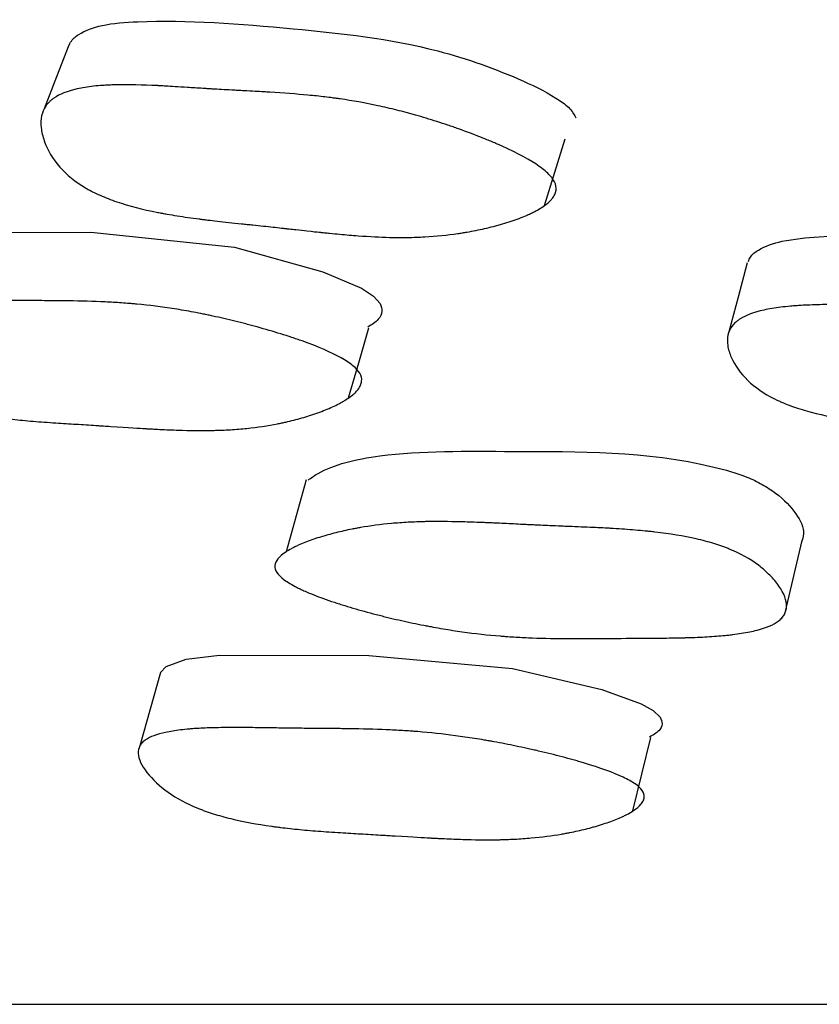
# Model space of a CAD drawing. Units: millimetres. Extents: x 10 to 1452, y 23 to 1042.
# Drawn here: x 714 to 717, y 249 to 253 of the extents above; entities that cross this region are included whole.
import ezdxf

# ---------------------------------------------------------------- set-up
doc = ezdxf.new("R2010")
doc.units = ezdxf.units.MM
doc.header["$LTSCALE"] = 5

msp = doc.modelspace()

# ---------------------------------------------------------------- linework, layer by layer
at = {"color": 7, "linetype": 'Continuous', "lineweight": 25}
msp.add_line((716.4851, 250.4714), (716.5457, 250.7305), dxfattribs=at)
at = {"color": 7, "linetype": 'Continuous', "lineweight": 25, "flags": 128}
for points in [[(713.9273, 252.5008), (713.8832, 252.3868), (713.8391, 252.2729)], [(715.6256, 251.9269), (715.6624, 252.046), (715.6992, 252.1651)], [(713.2568, 251.7552), (713.2784, 251.7811), (713.3511, 251.8131), (713.4708, 251.8307), (714.0056, 251.8318), (714.5188, 251.7784), (714.8346, 251.691), (714.9727, 251.6317), (715.0148, 251.6039), (715.0388, 251.5773)], [(716.3497, 251.7229), (716.317, 251.5995), (716.2844, 251.4761)], [(714.9265, 251.2399), (714.9628, 251.3653), (714.999, 251.4908)], [(714.7747, 250.9475), (714.7391, 250.8189), (714.7035, 250.6903)], [(714.2547, 250.2582), (714.2752, 250.2799), (714.3462, 250.3065), (714.4648, 250.3208), (714.9981, 250.3194), (715.5117, 250.273), (715.8303, 250.198), (715.9706, 250.1469), (716.0136, 250.1228), (716.0386, 250.0997)], [(714.255, 250.2587), (714.2181, 250.1278), (714.1811, 249.9968)], [(715.9414, 249.7639), (715.9734, 249.8952), (716.0055, 250.0265)]]:
    msp.add_lwpolyline(points, dxfattribs=at)
at = {"color": 7, "linetype": 'Continuous', "lineweight": 25}
for points, knots in [([(713.9289, 252.5004), (713.9304, 252.504), (713.9364, 252.5192), (713.9707, 252.5476), (714.0498, 252.5765), (714.3031, 252.5951), (714.7053, 252.5633), (715.1761, 252.5138), (715.5012, 252.3981), (715.6588, 252.3205), (715.7209, 252.2722), (715.7327, 252.2505), (715.7382, 252.2406)], [0, 0, 0, 0, 0.009829, 0.040719, 0.099299, 0.1722, 0.461966, 0.721125, 0.876635, 0.950164, 0.977097, 1, 1, 1, 1]), ([(715.6647, 252.0046), (715.6684, 251.9944), (715.6686, 251.9842), (715.6638, 251.969), (715.6614, 251.9639), (715.6564, 251.9563), (715.6546, 251.9538), (715.6504, 251.9488), (715.6479, 251.946), (715.6368, 251.9348), (715.6254, 251.926), (715.6045, 251.9132), (715.5969, 251.9089), (715.5845, 251.9026), (715.5803, 251.9005), (715.5714, 251.8964), (715.5663, 251.8941), (715.5452, 251.885), (715.5269, 251.878), (715.4971, 251.8681), (715.4869, 251.8649), (715.4709, 251.8602), (715.4655, 251.8587), (715.4545, 251.8557), (715.4483, 251.854), (715.4226, 251.8474), (715.4018, 251.8426), (715.3702, 251.8362), (715.3596, 251.8343), (715.3436, 251.8315), (715.3383, 251.8306), (715.3276, 251.8289), (715.3215, 251.8279), (715.2789, 251.8216), (715.2396, 251.8177), (715.1785, 251.8143), (715.1578, 251.8136), (715.1261, 251.8131), (715.1155, 251.8131), (715.0994, 251.8132), (715.094, 251.8132), (715.0858, 251.8134), (715.0831, 251.8134), (715.0777, 251.8135), (715.0743, 251.8136), (715.0393, 251.8144), (715.0019, 251.8164), (714.9393, 251.821), (714.9173, 251.8228), (714.8826, 251.826), (714.8708, 251.8271), (714.8526, 251.8289), (714.8465, 251.8295), (714.8372, 251.8305), (714.8341, 251.8308), (714.8294, 251.8313), (714.8278, 251.8314), (714.8255, 251.8317), (714.8247, 251.8318), (714.8231, 251.8319), (714.8217, 251.8321), (714.8142, 251.8329), (714.7993, 251.8345), (714.7658, 251.8382), (714.7527, 251.8397), (714.7302, 251.8422), (714.7223, 251.843), (714.7097, 251.8444), (714.7053, 251.8449), (714.6987, 251.8457), (714.6964, 251.8459), (714.693, 251.8463), (714.6919, 251.8464), (714.6896, 251.8467), (714.6878, 251.8469), (714.6679, 251.8491), (714.6462, 251.8515), (714.6103, 251.8553), (714.5978, 251.8566), (714.5781, 251.8587), (714.5714, 251.8594), (714.5577, 251.8608), (714.5516, 251.8615), (714.5118, 251.8656), (714.4834, 251.8687), (714.4458, 251.8729), (714.4341, 251.8743), (714.4179, 251.8762), (714.4127, 251.8768), (714.4052, 251.8778), (714.4028, 251.8781), (714.3992, 251.8785), (714.398, 251.8787), (714.3957, 251.879), (714.3951, 251.879), (714.3655, 251.8828), (714.3391, 251.8866), (714.302, 251.8925), (714.29, 251.8945), (714.2726, 251.8975), (714.2669, 251.8986), (714.2585, 251.9001), (714.2557, 251.9007), (714.2502, 251.9017), (714.2482, 251.9021), (714.1905, 251.9135), (714.1419, 251.9261), (714.0774, 251.948), (714.0574, 251.9558), (714.0294, 251.9682), (714.0204, 251.9724), (714.0074, 251.979), (714.0032, 251.9812), (713.9949, 251.9857), (713.9915, 251.9876), (713.9502, 252.0117), (713.9201, 252.036), (713.8698, 252.094), (713.8514, 252.125), (713.8337, 252.1747), (713.83, 252.1905), (713.8269, 252.2204), (713.8275, 252.2349), (713.8329, 252.2607), (713.8379, 252.2724), (713.8488, 252.2882), (713.853, 252.2932), (713.8602, 252.3003), (713.8627, 252.3026), (713.8681, 252.307), (713.8714, 252.3094), (713.8942, 252.3253), (713.922, 252.3363), (713.9748, 252.3481), (713.9943, 252.3512), (714.0264, 252.3548), (714.0375, 252.3558), (714.055, 252.3569), (714.0609, 252.3573), (714.07, 252.3577), (714.073, 252.3578), (714.0792, 252.3581), (714.083, 252.3582), (714.1239, 252.3595), (714.17, 252.3589), (714.2307, 252.3563), (714.2376, 252.356), (714.2463, 252.3556), (714.2477, 252.3555), (714.2486, 252.3555), (714.2491, 252.3554), (714.2507, 252.3553), (714.2519, 252.3553), (714.2584, 252.3549), (714.2655, 252.3545), (714.2924, 252.3529), (714.3179, 252.3513), (714.3674, 252.3482), (714.3858, 252.347), (714.4086, 252.3456), (714.4112, 252.3454), (714.4164, 252.3451), (714.4166, 252.3451), (714.4201, 252.3448), (714.4224, 252.3447), (714.4296, 252.3442), (714.4345, 252.3439), (714.4601, 252.3424), (714.4835, 252.3411), (714.5164, 252.3393), (714.5231, 252.3389), (714.537, 252.3381), (714.5453, 252.3377), (714.5672, 252.3365), (714.5804, 252.3358), (714.6037, 252.3345), (714.614, 252.3339), (714.6271, 252.3332), (714.6311, 252.333), (714.6366, 252.3326), (714.6383, 252.3325), (714.6407, 252.3324), (714.6415, 252.3324), (714.6431, 252.3323), (714.643, 252.3323), (714.6938, 252.3292), (714.7394, 252.3257), (714.8022, 252.3198), (714.8222, 252.3177), (714.8509, 252.3143), (714.8602, 252.3132), (714.8738, 252.3114), (714.8783, 252.3108), (714.8849, 252.3099), (714.8871, 252.3096), (714.8915, 252.309), (714.893, 252.3087), (714.9407, 252.3019), (714.9857, 252.2938), (715.0532, 252.2793), (715.0757, 252.2741), (715.1094, 252.2656), (715.1207, 252.2627), (715.1375, 252.2582), (715.1432, 252.2567), (715.1544, 252.2536), (715.1594, 252.2522), (715.1909, 252.2432), (715.2163, 252.2355), (715.2547, 252.2232), (715.2675, 252.2189), (715.2869, 252.2124), (715.2933, 252.2102), (715.3062, 252.2057), (715.312, 252.2037), (715.3479, 252.1909), (715.3752, 252.1807), (715.414, 252.1652), (715.4266, 252.1601), (715.4449, 252.1523), (715.451, 252.1497), (715.4599, 252.1458), (715.4628, 252.1445), (715.4687, 252.1419), (715.4709, 252.1409), (715.5312, 252.1138), (715.5753, 252.0898), (715.6228, 252.0561), (715.6356, 252.0453), (715.6548, 252.0244), (715.6611, 252.0149), (715.6647, 252.0046)], [0, 0, 0, 0, 0.015625, 0.015625, 0.023438, 0.023438, 0.027344, 0.027344, 0.03125, 0.03125, 0.046875, 0.046875, 0.054688, 0.054688, 0.058594, 0.058594, 0.0625, 0.0625, 0.078125, 0.078125, 0.085938, 0.085938, 0.089844, 0.089844, 0.09375, 0.09375, 0.109375, 0.109375, 0.117188, 0.117188, 0.121094, 0.121094, 0.125, 0.125, 0.15625, 0.15625, 0.171875, 0.171875, 0.179688, 0.179688, 0.183594, 0.183594, 0.185547, 0.185547, 0.1875, 0.1875, 0.21875, 0.21875, 0.234375, 0.234375, 0.242188, 0.242188, 0.246094, 0.246094, 0.248047, 0.248047, 0.249023, 0.249023, 0.249512, 0.249512, 0.25, 0.25, 0.265625, 0.265625, 0.273438, 0.273438, 0.277344, 0.277344, 0.279297, 0.279297, 0.280273, 0.280273, 0.280762, 0.280762, 0.28125, 0.28125, 0.296875, 0.296875, 0.304688, 0.304688, 0.308594, 0.308594, 0.3125, 0.3125, 0.328125, 0.328125, 0.335938, 0.335938, 0.339844, 0.339844, 0.341797, 0.341797, 0.342773, 0.342773, 0.34375, 0.34375, 0.359375, 0.359375, 0.367188, 0.367188, 0.371094, 0.371094, 0.373047, 0.373047, 0.375, 0.375, 0.40625, 0.40625, 0.421875, 0.421875, 0.429688, 0.429688, 0.433594, 0.433594, 0.4375, 0.4375, 0.46875, 0.46875, 0.5, 0.5, 0.515625, 0.515625, 0.53125, 0.53125, 0.546875, 0.546875, 0.554688, 0.554688, 0.558594, 0.558594, 0.5625, 0.5625, 0.59375, 0.59375, 0.609375, 0.609375, 0.617188, 0.617188, 0.621094, 0.621094, 0.623047, 0.623047, 0.625, 0.625, 0.65625, 0.65625, 0.660156, 0.660156, 0.661133, 0.661133, 0.662109, 0.662109, 0.664062, 0.664062, 0.671875, 0.671875, 0.6875, 0.6875, 0.695312, 0.695312, 0.696289, 0.696289, 0.697266, 0.697266, 0.699219, 0.699219, 0.703125, 0.703125, 0.71875, 0.71875, 0.722656, 0.722656, 0.726562, 0.726562, 0.734375, 0.734375, 0.742188, 0.742188, 0.746094, 0.746094, 0.748047, 0.748047, 0.749023, 0.749023, 0.75, 0.75, 0.78125, 0.78125, 0.796875, 0.796875, 0.804688, 0.804688, 0.808594, 0.808594, 0.810547, 0.810547, 0.8125, 0.8125, 0.84375, 0.84375, 0.859375, 0.859375, 0.867188, 0.867188, 0.871094, 0.871094, 0.875, 0.875, 0.890625, 0.890625, 0.898438, 0.898438, 0.902344, 0.902344, 0.90625, 0.90625, 0.921875, 0.921875, 0.929688, 0.929688, 0.933594, 0.933594, 0.935547, 0.935547, 0.9375, 0.9375, 0.96875, 0.96875, 0.984375, 0.984375, 1, 1, 1, 1]), ([(716.3537, 251.7274), (716.3558, 251.7327), (716.362, 251.7485), (716.3979, 251.7769), (716.4795, 251.805), (716.7392, 251.8296), (717.1522, 251.8165), (717.6374, 251.7835), (717.9711, 251.6887), (718.1321, 251.6223), (718.1946, 251.5798), (718.2065, 251.5602), (718.2119, 251.5512)], [0, 0, 0, 0, 0.015303, 0.045798, 0.10386, 0.176731, 0.464792, 0.722893, 0.877933, 0.950362, 0.977083, 1, 1, 1, 1]), ([(714.9663, 251.3278), (714.9717, 251.3185), (714.9739, 251.309), (714.9723, 251.2947), (714.971, 251.2899), (714.9678, 251.2827), (714.9666, 251.2803), (714.9637, 251.2754), (714.9618, 251.2727), (714.9535, 251.2618), (714.9445, 251.2531), (714.9273, 251.2402), (714.9209, 251.236), (714.9106, 251.2296), (714.9069, 251.2274), (714.8994, 251.2232), (714.8951, 251.2208), (714.877, 251.2114), (714.861, 251.2041), (714.8349, 251.1936), (714.8259, 251.1901), (714.8118, 251.1851), (714.807, 251.1834), (714.7972, 251.1801), (714.7917, 251.1783), (714.7688, 251.171), (714.7501, 251.1656), (714.7216, 251.1583), (714.7119, 251.1559), (714.6974, 251.1526), (714.6925, 251.1516), (714.6828, 251.1495), (714.6773, 251.1484), (714.6381, 251.1406), (714.6015, 251.1351), (714.5439, 251.1292), (714.5243, 251.1276), (714.4942, 251.1258), (714.4841, 251.1253), (714.4687, 251.1247), (714.4636, 251.1245), (714.4558, 251.1242), (714.4532, 251.1242), (714.448, 251.124), (714.4448, 251.1239), (714.4106, 251.1232), (714.3742, 251.1233), (714.3132, 251.125), (714.2918, 251.1257), (714.2581, 251.1272), (714.2466, 251.1278), (714.2289, 251.1287), (714.223, 251.129), (714.214, 251.1295), (714.2109, 251.1296), (714.2064, 251.1299), (714.2049, 251.13), (714.2018, 251.1302), (714.1992, 251.1303), (714.1824, 251.1313), (714.1418, 251.1339), (714.0687, 251.1387), (714.0602, 251.1392), (714.0469, 251.1401), (714.0442, 251.1403), (714.0384, 251.1407), (714.0355, 251.1408), (714.021, 251.1418), (714.0094, 251.1425), (713.9741, 251.1448), (713.9504, 251.1463), (713.9145, 251.1485), (713.9025, 251.1493), (713.8783, 251.1508), (713.8633, 251.1517), (713.8227, 251.1546), (713.7966, 251.1567), (713.7467, 251.1614), (713.7228, 251.1639), (713.6885, 251.1681), (713.6773, 251.1695), (713.6609, 251.1718), (713.6556, 251.1725), (713.6476, 251.1737), (713.6449, 251.1741), (713.6397, 251.1749), (713.6378, 251.1751), (713.581, 251.1839), (713.5324, 251.1941), (713.4666, 251.2124), (713.4459, 251.219), (713.4165, 251.2296), (713.4071, 251.2333), (713.3933, 251.239), (713.3888, 251.2409), (713.3799, 251.2448), (713.3762, 251.2465), (713.3318, 251.2674), (713.2978, 251.2887), (713.2369, 251.3401), (713.2125, 251.3674), (713.1846, 251.4116), (713.1775, 251.4256), (713.168, 251.4522), (713.1655, 251.4652), (713.165, 251.4884), (713.1673, 251.499), (713.1743, 251.5136), (713.1773, 251.5182), (713.1827, 251.5248), (713.1846, 251.5269), (713.1888, 251.531), (713.1914, 251.5333), (713.2099, 251.5483), (713.2342, 251.5592), (713.2825, 251.5718), (713.3005, 251.5755), (713.3306, 251.5799), (713.3411, 251.5813), (713.3576, 251.5831), (713.3633, 251.5836), (713.3719, 251.5844), (713.3748, 251.5846), (713.3807, 251.5851), (713.3843, 251.5854), (713.4053, 251.5869), (713.426, 251.588), (713.4599, 251.5891), (713.4716, 251.5894), (713.49, 251.5897), (713.4963, 251.5898), (713.5059, 251.5899), (713.5091, 251.5899), (713.514, 251.59), (713.5156, 251.59), (713.5189, 251.59), (713.5213, 251.59), (713.5369, 251.5901), (713.556, 251.59), (713.5915, 251.5897), (713.6045, 251.5896), (713.6256, 251.5893), (713.6329, 251.5893), (713.6443, 251.5891), (713.6482, 251.5891), (713.6541, 251.589), (713.6561, 251.589), (713.6601, 251.5889), (713.6629, 251.5889), (713.6851, 251.5885), (713.7068, 251.5883), (713.7405, 251.588), (713.7519, 251.5879), (713.7694, 251.5878), (713.7752, 251.5877), (713.7841, 251.5877), (713.7871, 251.5877), (713.793, 251.5876), (713.7953, 251.5876), (713.8292, 251.5874), (713.8548, 251.5873), (713.8862, 251.5871), (713.8956, 251.587), (713.9078, 251.5869), (713.9116, 251.5868), (713.9169, 251.5868), (713.9186, 251.5868), (713.921, 251.5867), (713.9218, 251.5867), (713.9233, 251.5867), (713.9234, 251.5867), (713.9717, 251.586), (714.0157, 251.5847), (714.077, 251.5818), (714.0966, 251.5807), (714.125, 251.5787), (714.1342, 251.578), (714.1478, 251.5769), (714.1523, 251.5765), (714.159, 251.5759), (714.1612, 251.5757), (714.1656, 251.5753), (714.1672, 251.5752), (714.2142, 251.5708), (714.259, 251.5651), (714.327, 251.5545), (714.3497, 251.5505), (714.384, 251.5441), (714.3955, 251.5419), (714.4128, 251.5384), (714.4185, 251.5372), (714.43, 251.5348), (714.4351, 251.5337), (714.4676, 251.5267), (714.4938, 251.5206), (714.5333, 251.5109), (714.5465, 251.5075), (714.5664, 251.5023), (714.573, 251.5006), (714.5863, 251.497), (714.5923, 251.4954), (714.6292, 251.4852), (714.6573, 251.477), (714.6974, 251.4645), (714.7104, 251.4603), (714.7294, 251.454), (714.7356, 251.4518), (714.7449, 251.4487), (714.7479, 251.4476), (714.754, 251.4455), (714.7563, 251.4447), (714.8186, 251.4225), (714.8651, 251.4024), (714.9166, 251.3735), (714.9308, 251.3641), (714.953, 251.3456), (714.9609, 251.3371), (714.9663, 251.3278)], [0, 0, 0, 0, 0.015625, 0.015625, 0.023438, 0.023438, 0.027344, 0.027344, 0.03125, 0.03125, 0.046875, 0.046875, 0.054688, 0.054688, 0.058594, 0.058594, 0.0625, 0.0625, 0.078125, 0.078125, 0.085938, 0.085938, 0.089844, 0.089844, 0.09375, 0.09375, 0.109375, 0.109375, 0.117188, 0.117188, 0.121094, 0.121094, 0.125, 0.125, 0.15625, 0.15625, 0.171875, 0.171875, 0.179688, 0.179688, 0.183594, 0.183594, 0.185547, 0.185547, 0.1875, 0.1875, 0.21875, 0.21875, 0.234375, 0.234375, 0.242188, 0.242188, 0.246094, 0.246094, 0.248047, 0.248047, 0.249023, 0.249023, 0.25, 0.25, 0.28125, 0.28125, 0.285156, 0.285156, 0.287109, 0.287109, 0.289062, 0.289062, 0.296875, 0.296875, 0.3125, 0.3125, 0.320312, 0.320312, 0.328125, 0.328125, 0.34375, 0.34375, 0.359375, 0.359375, 0.367188, 0.367188, 0.371094, 0.371094, 0.373047, 0.373047, 0.375, 0.375, 0.40625, 0.40625, 0.421875, 0.421875, 0.429688, 0.429688, 0.433594, 0.433594, 0.4375, 0.4375, 0.46875, 0.46875, 0.5, 0.5, 0.515625, 0.515625, 0.53125, 0.53125, 0.546875, 0.546875, 0.554688, 0.554688, 0.558594, 0.558594, 0.5625, 0.5625, 0.59375, 0.59375, 0.609375, 0.609375, 0.617188, 0.617188, 0.621094, 0.621094, 0.623047, 0.623047, 0.625, 0.625, 0.640625, 0.640625, 0.648438, 0.648438, 0.652344, 0.652344, 0.654297, 0.654297, 0.655273, 0.655273, 0.65625, 0.65625, 0.671875, 0.671875, 0.679688, 0.679688, 0.683594, 0.683594, 0.685547, 0.685547, 0.686523, 0.686523, 0.6875, 0.6875, 0.703125, 0.703125, 0.710938, 0.710938, 0.714844, 0.714844, 0.716797, 0.716797, 0.71875, 0.71875, 0.734375, 0.734375, 0.742188, 0.742188, 0.746094, 0.746094, 0.748047, 0.748047, 0.749023, 0.749023, 0.75, 0.75, 0.78125, 0.78125, 0.796875, 0.796875, 0.804688, 0.804688, 0.808594, 0.808594, 0.810547, 0.810547, 0.8125, 0.8125, 0.84375, 0.84375, 0.859375, 0.859375, 0.867188, 0.867188, 0.871094, 0.871094, 0.875, 0.875, 0.890625, 0.890625, 0.898438, 0.898438, 0.902344, 0.902344, 0.90625, 0.90625, 0.921875, 0.921875, 0.929688, 0.929688, 0.933594, 0.933594, 0.935547, 0.935547, 0.9375, 0.9375, 0.96875, 0.96875, 0.984375, 0.984375, 1, 1, 1, 1]), ([(715.0388, 251.5773), (715.0421, 251.5677), (715.0492, 251.5468), (715.0334, 251.5168), (715.0087, 251.5016), (714.9948, 251.493)], [0, 0, 0, 0, 0.266311, 0.586554, 1, 1, 1, 1]), ([(718.1588, 251.3014), (718.1624, 251.2921), (718.1625, 251.2827), (718.1576, 251.2686), (718.1551, 251.2638), (718.15, 251.2567), (718.1482, 251.2543), (718.1439, 251.2495), (718.1414, 251.2468), (718.1301, 251.2361), (718.1185, 251.2276), (718.0973, 251.2149), (718.0896, 251.2107), (718.0771, 251.2045), (718.0728, 251.2024), (718.0639, 251.1982), (718.0587, 251.196), (718.0373, 251.1867), (718.0188, 251.1796), (717.9887, 251.1694), (717.9783, 251.1661), (717.9622, 251.1612), (717.9567, 251.1595), (717.9456, 251.1563), (717.9394, 251.1546), (717.9134, 251.1475), (717.8923, 251.1423), (717.8603, 251.1353), (717.8496, 251.1331), (717.8334, 251.1299), (717.828, 251.1289), (717.8171, 251.1269), (717.8111, 251.1258), (717.7676, 251.1184), (717.7275, 251.1133), (717.6651, 251.1079), (717.644, 251.1065), (717.6116, 251.105), (717.6007, 251.1045), (717.5843, 251.104), (717.5788, 251.1039), (717.5705, 251.1037), (717.5677, 251.1036), (717.5621, 251.1036), (717.5587, 251.1035), (717.5222, 251.103), (717.4836, 251.1035), (717.4193, 251.1056), (717.3967, 251.1065), (717.3613, 251.1083), (717.3493, 251.1089), (717.3308, 251.11), (717.3245, 251.1104), (717.3151, 251.1109), (717.3119, 251.1111), (717.3071, 251.1114), (717.3055, 251.1115), (717.3023, 251.1117), (717.2997, 251.1119), (717.2813, 251.1131), (717.2387, 251.116), (717.1628, 251.1213), (717.154, 251.1219), (717.1402, 251.1229), (717.1373, 251.1231), (717.1313, 251.1235), (717.1282, 251.1238), (717.113, 251.1248), (717.1007, 251.1257), (717.0638, 251.1282), (717.039, 251.1299), (717.0013, 251.1325), (716.9887, 251.1333), (716.9634, 251.135), (716.9477, 251.1361), (716.9051, 251.1393), (716.8779, 251.1416), (716.8259, 251.1467), (716.801, 251.1494), (716.7655, 251.1539), (716.754, 251.1554), (716.7371, 251.1578), (716.7315, 251.1586), (716.7233, 251.1598), (716.7206, 251.1602), (716.7151, 251.161), (716.7132, 251.1613), (716.6548, 251.1705), (716.6055, 251.1811), (716.5397, 251.1998), (716.5192, 251.2065), (716.4905, 251.2173), (716.4813, 251.221), (716.468, 251.2268), (716.4636, 251.2288), (716.4551, 251.2327), (716.4515, 251.2344), (716.4092, 251.2555), (716.3781, 251.2769), (716.3254, 251.3284), (716.3058, 251.3557), (716.2864, 251.3997), (716.2822, 251.4137), (716.2782, 251.4402), (716.2786, 251.4531), (716.2834, 251.4761), (716.2883, 251.4866), (716.2992, 251.501), (716.3034, 251.5055), (716.3106, 251.512), (716.3132, 251.5141), (716.3187, 251.5182), (716.322, 251.5204), (716.3451, 251.5351), (716.3735, 251.5457), (716.4279, 251.5578), (716.448, 251.5612), (716.4811, 251.5653), (716.4926, 251.5666), (716.5106, 251.5682), (716.5167, 251.5687), (716.5261, 251.5694), (716.5292, 251.5696), (716.5356, 251.57), (716.5395, 251.5702), (716.5623, 251.5716), (716.5845, 251.5724), (716.6209, 251.5732), (716.6335, 251.5734), (716.6532, 251.5735), (716.6599, 251.5736), (716.6701, 251.5736), (716.6736, 251.5736), (716.6788, 251.5736), (716.6805, 251.5736), (716.684, 251.5735), (716.6866, 251.5735), (716.7032, 251.5735), (716.7235, 251.5732), (716.7613, 251.5726), (716.775, 251.5723), (716.7975, 251.5719), (716.8053, 251.5717), (716.8174, 251.5715), (716.8215, 251.5714), (716.8278, 251.5713), (716.8299, 251.5712), (716.8342, 251.5711), (716.8371, 251.5711), (716.8608, 251.5705), (716.8839, 251.5701), (716.9196, 251.5695), (716.9318, 251.5693), (716.9503, 251.569), (716.9565, 251.5689), (716.9659, 251.5688), (716.969, 251.5687), (716.9753, 251.5686), (716.9776, 251.5686), (717.0139, 251.5681), (717.0412, 251.5677), (717.0746, 251.5672), (717.0845, 251.5671), (717.0974, 251.5668), (717.1014, 251.5668), (717.1069, 251.5667), (717.1086, 251.5666), (717.1112, 251.5666), (717.112, 251.5666), (717.1136, 251.5665), (717.1136, 251.5665), (717.1648, 251.5654), (717.2112, 251.5638), (717.2756, 251.5603), (717.2962, 251.559), (717.3258, 251.5568), (717.3354, 251.5561), (717.3496, 251.5549), (717.3543, 251.5545), (717.3612, 251.5538), (717.3635, 251.5536), (717.3681, 251.5532), (717.3697, 251.553), (717.4186, 251.5482), (717.4648, 251.5423), (717.5344, 251.5311), (717.5576, 251.5271), (717.5925, 251.5204), (717.6041, 251.5181), (717.6216, 251.5145), (717.6274, 251.5133), (717.6391, 251.5108), (717.6442, 251.5097), (717.677, 251.5025), (717.7034, 251.4962), (717.743, 251.4863), (717.7562, 251.4828), (717.7761, 251.4775), (717.7827, 251.4757), (717.7959, 251.4721), (717.8018, 251.4704), (717.8386, 251.4601), (717.8665, 251.4517), (717.906, 251.439), (717.9188, 251.4347), (717.9375, 251.4283), (717.9436, 251.4261), (717.9526, 251.4229), (717.9556, 251.4218), (717.9615, 251.4197), (717.9638, 251.4189), (718.0246, 251.3963), (718.0691, 251.3761), (718.1169, 251.347), (718.1297, 251.3376), (718.149, 251.3191), (718.1553, 251.3106), (718.1588, 251.3014)], [0, 0, 0, 0, 0.015625, 0.015625, 0.023438, 0.023438, 0.027344, 0.027344, 0.03125, 0.03125, 0.046875, 0.046875, 0.054688, 0.054688, 0.058594, 0.058594, 0.0625, 0.0625, 0.078125, 0.078125, 0.085938, 0.085938, 0.089844, 0.089844, 0.09375, 0.09375, 0.109375, 0.109375, 0.117188, 0.117188, 0.121094, 0.121094, 0.125, 0.125, 0.15625, 0.15625, 0.171875, 0.171875, 0.179688, 0.179688, 0.183594, 0.183594, 0.185547, 0.185547, 0.1875, 0.1875, 0.21875, 0.21875, 0.234375, 0.234375, 0.242188, 0.242188, 0.246094, 0.246094, 0.248047, 0.248047, 0.249023, 0.249023, 0.25, 0.25, 0.28125, 0.28125, 0.285156, 0.285156, 0.287109, 0.287109, 0.289062, 0.289062, 0.296875, 0.296875, 0.3125, 0.3125, 0.320312, 0.320312, 0.328125, 0.328125, 0.34375, 0.34375, 0.359375, 0.359375, 0.367188, 0.367188, 0.371094, 0.371094, 0.373047, 0.373047, 0.375, 0.375, 0.40625, 0.40625, 0.421875, 0.421875, 0.429688, 0.429688, 0.433594, 0.433594, 0.4375, 0.4375, 0.46875, 0.46875, 0.5, 0.5, 0.515625, 0.515625, 0.53125, 0.53125, 0.546875, 0.546875, 0.554688, 0.554688, 0.558594, 0.558594, 0.5625, 0.5625, 0.59375, 0.59375, 0.609375, 0.609375, 0.617188, 0.617188, 0.621094, 0.621094, 0.623047, 0.623047, 0.625, 0.625, 0.640625, 0.640625, 0.648438, 0.648438, 0.652344, 0.652344, 0.654297, 0.654297, 0.655273, 0.655273, 0.65625, 0.65625, 0.671875, 0.671875, 0.679688, 0.679688, 0.683594, 0.683594, 0.685547, 0.685547, 0.686523, 0.686523, 0.6875, 0.6875, 0.703125, 0.703125, 0.710938, 0.710938, 0.714844, 0.714844, 0.716797, 0.716797, 0.71875, 0.71875, 0.734375, 0.734375, 0.742188, 0.742188, 0.746094, 0.746094, 0.748047, 0.748047, 0.749023, 0.749023, 0.75, 0.75, 0.78125, 0.78125, 0.796875, 0.796875, 0.804688, 0.804688, 0.808594, 0.808594, 0.810547, 0.810547, 0.8125, 0.8125, 0.84375, 0.84375, 0.859375, 0.859375, 0.867188, 0.867188, 0.871094, 0.871094, 0.875, 0.875, 0.890625, 0.890625, 0.898438, 0.898438, 0.902344, 0.902344, 0.90625, 0.90625, 0.921875, 0.921875, 0.929688, 0.929688, 0.933594, 0.933594, 0.935547, 0.935547, 0.9375, 0.9375, 0.96875, 0.96875, 0.984375, 0.984375, 1, 1, 1, 1]), ([(714.7816, 250.9463), (714.7932, 250.9546), (714.8534, 250.9973), (715.086, 251.0541), (715.574, 251.0453), (716.0244, 251.0525), (716.3323, 250.9659), (716.4052, 250.9312), (716.4714, 250.8877), (716.5291, 250.8266), (716.558, 250.765), (716.5465, 250.7345), (716.543, 250.7251)], [0, 0, 0, 0, 0.033569, 0.173686, 0.409332, 0.73523, 0.788695, 0.817006, 0.846396, 0.909588, 0.972076, 1, 1, 1, 1]), ([(714.6697, 250.6165), (714.6597, 250.6326), (714.661, 250.6487), (714.6802, 250.6729), (714.6894, 250.681), (714.7077, 250.6931), (714.7145, 250.6972), (714.7257, 250.7032), (714.7297, 250.7053), (714.7359, 250.7083), (714.738, 250.7093), (714.7423, 250.7114), (714.7449, 250.7126), (714.7614, 250.72), (714.7775, 250.7264), (714.8039, 250.7357), (714.8131, 250.7387), (714.8275, 250.7432), (714.8324, 250.7447), (714.8423, 250.7476), (714.8479, 250.7492), (714.8712, 250.7557), (714.8902, 250.7605), (714.9191, 250.767), (714.9288, 250.769), (714.9435, 250.772), (714.9485, 250.7729), (714.9583, 250.7748), (714.9639, 250.7758), (715.0036, 250.7827), (715.0406, 250.7876), (715.0988, 250.7929), (715.1187, 250.7943), (715.1491, 250.7959), (715.1593, 250.7964), (715.1749, 250.797), (715.1801, 250.7972), (715.1879, 250.7974), (715.1905, 250.7975), (715.1958, 250.7976), (715.1991, 250.7977), (715.2325, 250.7984), (715.2687, 250.7983), (715.3303, 250.797), (715.352, 250.7964), (715.3865, 250.7952), (715.3983, 250.7947), (715.4164, 250.794), (715.4226, 250.7937), (715.435, 250.7932), (715.4419, 250.7929), (715.4705, 250.7916), (715.493, 250.7905), (715.5263, 250.7889), (715.5373, 250.7883), (715.5537, 250.7875), (715.5592, 250.7872), (715.5673, 250.7868), (715.57, 250.7867), (715.5754, 250.7864), (715.5791, 250.7862), (715.594, 250.7854), (715.6124, 250.7846), (715.6479, 250.7831), (715.6611, 250.7825), (715.6828, 250.7816), (715.6904, 250.7813), (715.7062, 250.7807), (715.715, 250.7803), (715.7546, 250.7788), (715.7828, 250.7776), (715.82, 250.7758), (715.8315, 250.7753), (715.8474, 250.7745), (715.8525, 250.7742), (715.8599, 250.7738), (715.8622, 250.7736), (715.8658, 250.7734), (715.8669, 250.7734), (715.8692, 250.7732), (715.8697, 250.7732), (715.8991, 250.7715), (715.9253, 250.7696), (715.9623, 250.7665), (715.9743, 250.7654), (715.9916, 250.7637), (715.9973, 250.7631), (716.0057, 250.7622), (716.0085, 250.7619), (716.014, 250.7613), (716.016, 250.7611), (716.0737, 250.7545), (716.123, 250.7463), (716.1896, 250.7311), (716.2106, 250.7255), (716.2402, 250.7164), (716.2497, 250.7133), (716.2636, 250.7084), (716.2681, 250.7067), (716.277, 250.7034), (716.2807, 250.7019), (716.3253, 250.6838), (716.3595, 250.6649), (716.405, 250.6304), (716.4187, 250.6185), (716.4369, 250.5999), (716.4426, 250.5937), (716.4532, 250.5809), (716.4579, 250.5747), (716.4817, 250.5402), (716.4908, 250.516), (716.4901, 250.4845), (716.4874, 250.4749), (716.4799, 250.4616), (716.4767, 250.4574), (716.4712, 250.4513), (716.4692, 250.4494), (716.4649, 250.4456), (716.4623, 250.4435), (716.443, 250.4292), (716.4178, 250.4186), (716.3683, 250.4058), (716.3499, 250.402), (716.3192, 250.3972), (716.3085, 250.3957), (716.2917, 250.3936), (716.286, 250.3929), (716.2772, 250.392), (716.2743, 250.3917), (716.2683, 250.3911), (716.2647, 250.3908), (716.2429, 250.3888), (716.2217, 250.3873), (716.1871, 250.3854), (716.1752, 250.3849), (716.1565, 250.3841), (716.1502, 250.3839), (716.1406, 250.3836), (716.1373, 250.3835), (716.1324, 250.3834), (716.1308, 250.3833), (716.1275, 250.3832), (716.1252, 250.3832), (716.1068, 250.3827), (716.0861, 250.3823), (716.05, 250.3818), (716.0372, 250.3817), (716.0166, 250.3815), (716.0095, 250.3815), (715.9986, 250.3814), (715.9949, 250.3814), (715.9893, 250.3813), (715.9874, 250.3813), (715.9836, 250.3813), (715.9809, 250.3813), (715.9423, 250.3811), (715.8968, 250.3808), (715.8159, 250.3801), (715.7918, 250.38), (715.76, 250.3799), (715.7501, 250.3799), (715.7363, 250.3799), (715.7319, 250.3799), (715.7255, 250.3799), (715.7234, 250.3799), (715.7194, 250.3799), (715.7184, 250.3799), (715.6687, 250.3801), (715.6247, 250.381), (715.5628, 250.3833), (715.5429, 250.3843), (715.514, 250.386), (715.5046, 250.3866), (715.4906, 250.3875), (715.486, 250.3879), (715.4792, 250.3884), (715.4769, 250.3886), (715.4724, 250.3889), (715.4707, 250.389), (715.423, 250.3929), (715.3778, 250.398), (715.3095, 250.4075), (715.2867, 250.411), (715.2523, 250.4168), (715.2408, 250.4188), (715.2235, 250.422), (715.2178, 250.4231), (715.2062, 250.4253), (715.2012, 250.4262), (715.1684, 250.4327), (715.142, 250.4382), (715.1024, 250.4472), (715.0892, 250.4502), (715.0693, 250.455), (715.0627, 250.4566), (715.0494, 250.4599), (715.0435, 250.4614), (715.0066, 250.4707), (714.9785, 250.4783), (714.9384, 250.4899), (714.9253, 250.4938), (714.9062, 250.4997), (714.9, 250.5017), (714.8876, 250.5056), (714.8822, 250.5074), (714.8484, 250.5186), (714.8239, 250.5274), (714.7908, 250.5406), (714.7804, 250.545), (714.7657, 250.5515), (714.7609, 250.5537), (714.7518, 250.558), (714.7478, 250.5599), (714.7239, 250.5719), (714.7083, 250.5812), (714.6838, 250.5993), (714.6748, 250.6085), (714.6697, 250.6165)], [0, 0, 0, 0, 0.03125, 0.03125, 0.046875, 0.046875, 0.054688, 0.054688, 0.058594, 0.058594, 0.060547, 0.060547, 0.0625, 0.0625, 0.078125, 0.078125, 0.085938, 0.085938, 0.089844, 0.089844, 0.09375, 0.09375, 0.109375, 0.109375, 0.117188, 0.117188, 0.121094, 0.121094, 0.125, 0.125, 0.15625, 0.15625, 0.171875, 0.171875, 0.179688, 0.179688, 0.183594, 0.183594, 0.185547, 0.185547, 0.1875, 0.1875, 0.21875, 0.21875, 0.234375, 0.234375, 0.242188, 0.242188, 0.246094, 0.246094, 0.25, 0.25, 0.265625, 0.265625, 0.273438, 0.273438, 0.277344, 0.277344, 0.279297, 0.279297, 0.28125, 0.28125, 0.296875, 0.296875, 0.304688, 0.304688, 0.308594, 0.308594, 0.3125, 0.3125, 0.328125, 0.328125, 0.335938, 0.335938, 0.339844, 0.339844, 0.341797, 0.341797, 0.342773, 0.342773, 0.34375, 0.34375, 0.359375, 0.359375, 0.367188, 0.367188, 0.371094, 0.371094, 0.373047, 0.373047, 0.375, 0.375, 0.40625, 0.40625, 0.421875, 0.421875, 0.429688, 0.429688, 0.433594, 0.433594, 0.4375, 0.4375, 0.46875, 0.46875, 0.484375, 0.484375, 0.492188, 0.492188, 0.5, 0.5, 0.53125, 0.53125, 0.546875, 0.546875, 0.554688, 0.554688, 0.558594, 0.558594, 0.5625, 0.5625, 0.59375, 0.59375, 0.609375, 0.609375, 0.617188, 0.617188, 0.621094, 0.621094, 0.623047, 0.623047, 0.625, 0.625, 0.640625, 0.640625, 0.648438, 0.648438, 0.652344, 0.652344, 0.654297, 0.654297, 0.655273, 0.655273, 0.65625, 0.65625, 0.671875, 0.671875, 0.679688, 0.679688, 0.683594, 0.683594, 0.685547, 0.685547, 0.686523, 0.686523, 0.6875, 0.6875, 0.71875, 0.71875, 0.734375, 0.734375, 0.742188, 0.742188, 0.746094, 0.746094, 0.748047, 0.748047, 0.75, 0.75, 0.78125, 0.78125, 0.796875, 0.796875, 0.804688, 0.804688, 0.808594, 0.808594, 0.810547, 0.810547, 0.8125, 0.8125, 0.84375, 0.84375, 0.859375, 0.859375, 0.867188, 0.867188, 0.871094, 0.871094, 0.875, 0.875, 0.890625, 0.890625, 0.898438, 0.898438, 0.902344, 0.902344, 0.90625, 0.90625, 0.921875, 0.921875, 0.929688, 0.929688, 0.933594, 0.933594, 0.9375, 0.9375, 0.953125, 0.953125, 0.960938, 0.960938, 0.964844, 0.964844, 0.96875, 0.96875, 0.984375, 0.984375, 1, 1, 1, 1]), ([(716.0386, 250.0997), (716.0422, 250.0914), (716.0501, 250.0732), (716.0361, 250.0479), (716.0132, 250.0352), (716.0009, 250.0283)], [0, 0, 0, 0, 0.2763175, 0.6087297, 1, 1, 1, 1]), ([(715.9748, 249.8372), (715.9805, 249.8292), (715.9829, 249.8211), (715.9818, 249.8088), (715.9806, 249.8046), (715.9776, 249.7984), (715.9764, 249.7963), (715.9737, 249.7921), (715.9719, 249.7898), (715.9639, 249.7804), (715.9551, 249.7729), (715.9383, 249.7618), (715.9321, 249.7581), (715.9219, 249.7525), (715.9184, 249.7507), (715.911, 249.747), (715.9067, 249.745), (715.8889, 249.7368), (715.8731, 249.7305), (715.8474, 249.7213), (715.8384, 249.7184), (715.8245, 249.714), (715.8198, 249.7125), (715.8101, 249.7097), (715.8047, 249.7081), (715.782, 249.7018), (715.7635, 249.6971), (715.7352, 249.6907), (715.7257, 249.6887), (715.7113, 249.6859), (715.7065, 249.685), (715.6968, 249.6832), (715.6914, 249.6822), (715.6524, 249.6754), (715.6161, 249.6708), (715.5589, 249.6658), (715.5394, 249.6644), (715.5094, 249.6629), (715.4994, 249.6625), (715.4841, 249.6619), (715.4789, 249.6618), (715.4712, 249.6616), (715.4686, 249.6615), (715.4634, 249.6614), (715.4602, 249.6614), (715.4262, 249.6608), (715.3899, 249.661), (715.329, 249.6626), (715.3077, 249.6634), (715.2741, 249.6648), (715.2627, 249.6653), (715.2451, 249.6661), (715.2392, 249.6664), (715.2302, 249.6669), (715.2271, 249.6671), (715.2226, 249.6673), (715.2211, 249.6674), (715.218, 249.6675), (715.2155, 249.6677), (715.1978, 249.6686), (715.1571, 249.6711), (715.085, 249.6754), (715.0766, 249.6759), (715.0635, 249.6767), (715.0608, 249.6769), (715.055, 249.6773), (715.0521, 249.6774), (715.0375, 249.6783), (715.0259, 249.679), (714.9907, 249.6811), (714.967, 249.6825), (714.9313, 249.6846), (714.9193, 249.6853), (714.8953, 249.6867), (714.8803, 249.6876), (714.8398, 249.6902), (714.8138, 249.6922), (714.764, 249.6964), (714.7401, 249.6988), (714.7057, 249.7025), (714.6946, 249.7038), (714.6782, 249.7059), (714.6728, 249.7066), (714.6648, 249.7076), (714.6621, 249.708), (714.6568, 249.7087), (714.655, 249.7089), (714.5982, 249.7168), (714.5495, 249.7259), (714.4835, 249.742), (714.4627, 249.7479), (714.4331, 249.7572), (714.4236, 249.7604), (714.4097, 249.7654), (714.4051, 249.7671), (714.3961, 249.7706), (714.3923, 249.772), (714.3476, 249.7903), (714.313, 249.8088), (714.2509, 249.8531), (714.226, 249.8763), (714.1866, 249.9271), (714.1762, 249.9497), (714.1746, 249.9794), (714.1764, 249.9882), (714.183, 250.0003), (714.1858, 250.0041), (714.1909, 250.0096), (714.1928, 250.0114), (714.1969, 250.0148), (714.1994, 250.0167), (714.2173, 250.0291), (714.2411, 250.038), (714.2887, 250.0483), (714.3066, 250.0512), (714.3365, 250.0548), (714.3469, 250.0558), (714.3633, 250.0572), (714.3689, 250.0577), (714.3775, 250.0583), (714.3804, 250.0584), (714.3862, 250.0588), (714.3898, 250.059), (714.4107, 250.0602), (714.4312, 250.061), (714.465, 250.0617), (714.4767, 250.0619), (714.4951, 250.0621), (714.5013, 250.0621), (714.5109, 250.0622), (714.5141, 250.0622), (714.5189, 250.0622), (714.5206, 250.0622), (714.5239, 250.0622), (714.5263, 250.0622), (714.5415, 250.0622), (714.5605, 250.062), (714.5958, 250.0616), (714.6088, 250.0614), (714.63, 250.0611), (714.6373, 250.061), (714.6488, 250.0609), (714.6527, 250.0608), (714.6586, 250.0607), (714.6606, 250.0607), (714.6647, 250.0606), (714.6674, 250.0606), (714.6898, 250.0602), (714.7115, 250.0599), (714.7451, 250.0595), (714.7565, 250.0594), (714.7738, 250.0592), (714.7796, 250.0592), (714.7884, 250.0591), (714.7914, 250.0591), (714.7973, 250.059), (714.7993, 250.059), (714.8341, 250.0587), (714.86, 250.0585), (714.8913, 250.0582), (714.9005, 250.0581), (714.9125, 250.058), (714.9161, 250.0579), (714.9211, 250.0579), (714.9227, 250.0578), (714.925, 250.0578), (714.9257, 250.0578), (714.9272, 250.0578), (714.9271, 250.0578), (714.9754, 250.0571), (715.0193, 250.0559), (715.0804, 250.0533), (715.1001, 250.0523), (715.1283, 250.0506), (715.1376, 250.05), (715.1511, 250.049), (715.1556, 250.0487), (715.1622, 250.0482), (715.1644, 250.048), (715.1688, 250.0477), (715.1703, 250.0476), (715.2174, 250.0438), (715.2623, 250.0389), (715.3303, 250.0299), (715.3531, 250.0266), (715.3875, 250.0212), (715.399, 250.0193), (715.4162, 250.0164), (715.422, 250.0154), (715.4336, 250.0133), (715.4386, 250.0124), (715.4713, 250.0065), (715.4976, 250.0013), (715.5373, 249.9931), (715.5506, 249.9903), (715.5705, 249.9859), (715.5772, 249.9844), (715.5905, 249.9814), (715.5965, 249.98), (715.6337, 249.9714), (715.662, 249.9644), (715.7024, 249.9538), (715.7155, 249.9503), (715.7346, 249.9449), (715.7409, 249.9431), (715.7502, 249.9404), (715.7533, 249.9395), (715.7594, 249.9377), (715.7618, 249.937), (715.8246, 249.9181), (715.8716, 249.901), (715.9239, 249.8764), (715.9383, 249.8683), (715.961, 249.8525), (715.9691, 249.8452), (715.9748, 249.8372)], [0, 0, 0, 0, 0.015625, 0.015625, 0.023438, 0.023438, 0.027344, 0.027344, 0.03125, 0.03125, 0.046875, 0.046875, 0.054688, 0.054688, 0.058594, 0.058594, 0.0625, 0.0625, 0.078125, 0.078125, 0.085938, 0.085938, 0.089844, 0.089844, 0.09375, 0.09375, 0.109375, 0.109375, 0.117188, 0.117188, 0.121094, 0.121094, 0.125, 0.125, 0.15625, 0.15625, 0.171875, 0.171875, 0.179688, 0.179688, 0.183594, 0.183594, 0.185547, 0.185547, 0.1875, 0.1875, 0.21875, 0.21875, 0.234375, 0.234375, 0.242188, 0.242188, 0.246094, 0.246094, 0.248047, 0.248047, 0.249023, 0.249023, 0.25, 0.25, 0.28125, 0.28125, 0.285156, 0.285156, 0.287109, 0.287109, 0.289062, 0.289062, 0.296875, 0.296875, 0.3125, 0.3125, 0.320312, 0.320312, 0.328125, 0.328125, 0.34375, 0.34375, 0.359375, 0.359375, 0.367188, 0.367188, 0.371094, 0.371094, 0.373047, 0.373047, 0.375, 0.375, 0.40625, 0.40625, 0.421875, 0.421875, 0.429688, 0.429688, 0.433594, 0.433594, 0.4375, 0.4375, 0.46875, 0.46875, 0.5, 0.5, 0.53125, 0.53125, 0.546875, 0.546875, 0.554688, 0.554688, 0.558594, 0.558594, 0.5625, 0.5625, 0.59375, 0.59375, 0.609375, 0.609375, 0.617188, 0.617188, 0.621094, 0.621094, 0.623047, 0.623047, 0.625, 0.625, 0.640625, 0.640625, 0.648438, 0.648438, 0.652344, 0.652344, 0.654297, 0.654297, 0.655273, 0.655273, 0.65625, 0.65625, 0.671875, 0.671875, 0.679688, 0.679688, 0.683594, 0.683594, 0.685547, 0.685547, 0.686523, 0.686523, 0.6875, 0.6875, 0.703125, 0.703125, 0.710938, 0.710938, 0.714844, 0.714844, 0.716797, 0.716797, 0.71875, 0.71875, 0.734375, 0.734375, 0.742188, 0.742188, 0.746094, 0.746094, 0.748047, 0.748047, 0.749023, 0.749023, 0.75, 0.75, 0.78125, 0.78125, 0.796875, 0.796875, 0.804688, 0.804688, 0.808594, 0.808594, 0.810547, 0.810547, 0.8125, 0.8125, 0.84375, 0.84375, 0.859375, 0.859375, 0.867188, 0.867188, 0.871094, 0.871094, 0.875, 0.875, 0.890625, 0.890625, 0.898438, 0.898438, 0.902344, 0.902344, 0.90625, 0.90625, 0.921875, 0.921875, 0.929688, 0.929688, 0.933594, 0.933594, 0.935547, 0.935547, 0.9375, 0.9375, 0.96875, 0.96875, 0.984375, 0.984375, 1, 1, 1, 1]), ([(704.612, 249.0732), (704.799, 249.0732), (705.1696, 249.0732), (706.0016, 249.0732), (707.0129, 249.0732), (708.6006, 249.0732), (711.0095, 249.0732), (714.4705, 249.0732), (718.3838, 249.0732), (721.9247, 249.0732), (724.8588, 249.0732), (727.1145, 249.0732), (729.4013, 249.0732), (731.6872, 249.0732), (733.9237, 249.0732), (736.0634, 249.0732), (738.0799, 249.0732), (740.5808, 249.0732), (743.3732, 249.0732), (746.0937, 249.0732), (748.1138, 249.0732), (749.1359, 249.0732), (749.5485, 249.0732), (749.5736, 249.0732), (749.5856, 249.0732)], [0, 0, 0, 0, 0.034965, 0.069275, 0.103083, 0.136514, 0.20257, 0.268155, 0.33374, 0.399796, 0.433227, 0.467035, 0.501345, 0.53631, 0.571275, 0.605585, 0.639393, 0.672824, 0.73888, 0.804465, 0.87005, 0.936106, 0.969537, 1, 1, 1, 1])]:
    msp.add_open_spline(points, degree=3, knots=knots, dxfattribs=at)

doc.saveas('drawing.dxf')
